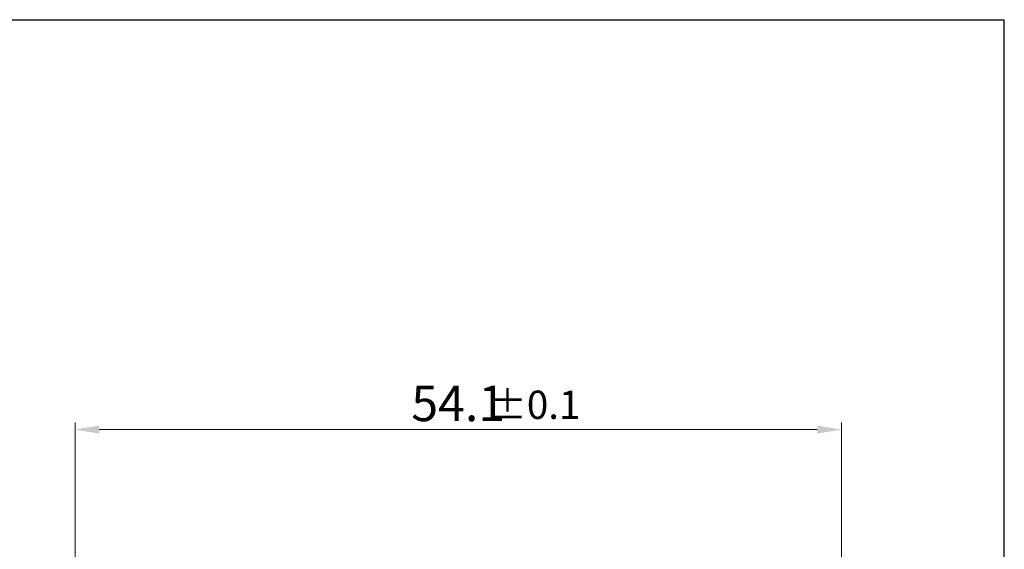
# Model space of a CAD drawing. Units: millimetres. Extents: x 5 to 902, y -214 to 423.
# Drawn here: x 833 to 902, y 385 to 423 of the extents above; entities that cross this region are included whole.
import ezdxf

# ---------------------------------------------------------------- set-up
doc = ezdxf.new("R2010")
doc.units = ezdxf.units.MM
doc.header["$LTSCALE"] = 4
doc.styles.add('KOREAN', font='isocp.shx', dxfattribs={"bigfont": 'thangeul.shx'})

msp = doc.modelspace()

# ---------------------------------------------------------------- linework, layer by layer
for p in [(482.296, 422.85), (482.296, 422.85), (482.296, 422.85), (902.296, 125.85), (902.296, 125.85), (902.296, 125.85), (902.296, 125.85), (902.296, 125.85)]:
    msp.add_line(p, (902.296, 422.85))
at = {"color": 7, "linetype": 'Continuous', "lineweight": 15}
for p, q in [((836.693, 365.346), (836.693, 394.412)), ((890.793, 376.823), (890.793, 394.412)), ((838.393, 393.912), (889.093, 393.912))]:
    msp.add_line(p, q, dxfattribs=at)
for points in [[(838.393, 394.196), (838.393, 393.629), (836.693, 393.912)], [(889.093, 394.196), (889.093, 393.629), (890.793, 393.912)]]:
    msp.add_solid(points, dxfattribs=at)

# ---------------------------------------------------------------- texts
at = {"color": 7, "linetype": 'Continuous', "lineweight": 15, "attachment_point": 5, "style": 'KOREAN'}
for s, insert, char_height in [('\\A1;54.1', (863.743, 395.762), 2.5), ('\\A1;{\\Fisocp,thangeul|c129;%%P0.1}', (869.115, 395.667), 2)]:
    msp.add_mtext(s, dxfattribs=dict(at, insert=insert, char_height=char_height))

doc.saveas('drawing.dxf')
